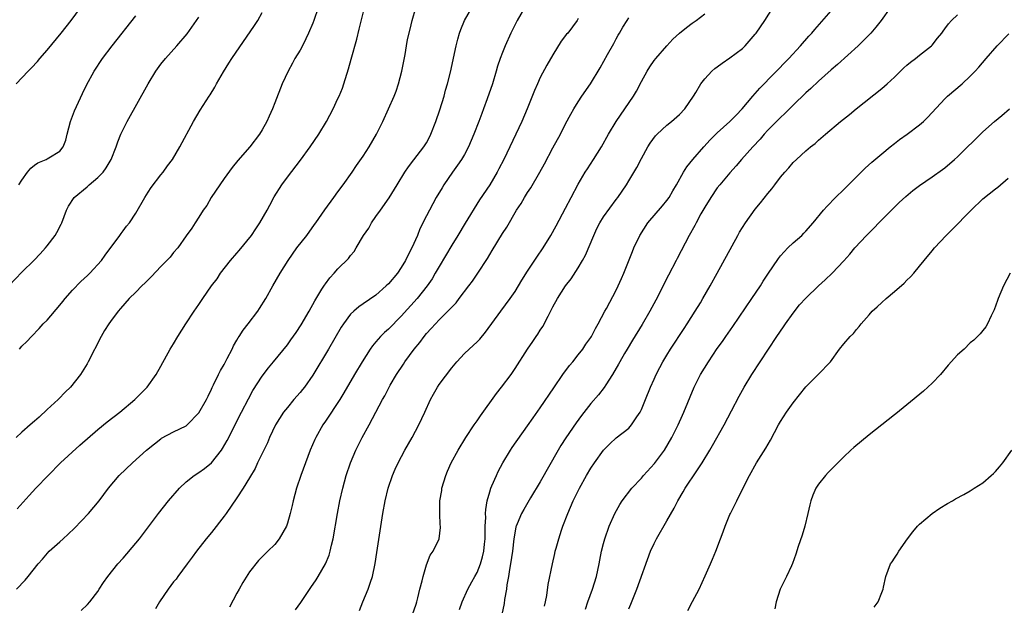
# Model space of a CAD drawing. Units: inches. Extents: x 2631000 to 2633503, y 1470000 to 1473000.
# Drawn here: x 2633217 to 2633372, y 1470226 to 1470319 of the extents above; entities that cross this region are included whole.
import ezdxf

# ---------------------------------------------------------------- set-up
doc = ezdxf.new("R2010")
doc.units = ezdxf.units.IN
doc.header["$MEASUREMENT"] = 0
doc.layers.add('LD26311470_2ft', color=200, linetype='Continuous')

msp = doc.modelspace()

# ---------------------------------------------------------------- linework, layer by layer
at = {"layer": 'LD26311470_2ft'}
for points, elevation in [([(2633263.85, 1470321), (2633263.17, 1470319), (2633263, 1470318.55), (2633262.35, 1470317), (2633261.92, 1470316.08), (2633261.36, 1470315), (2633261, 1470314.32), (2633260.18, 1470313), (2633259.78, 1470312.22), (2633259.1, 1470311), (2633258.19, 1470309), (2633257, 1470305.97), (2633256.64, 1470305), (2633256.13, 1470303.87), (2633255.75, 1470303), (2633255, 1470301.7), (2633254.57, 1470301), (2633253.05, 1470299), (2633251.17, 1470296.83), (2633250.26, 1470295.74), (2633249, 1470294.01), (2633248.29, 1470293), (2633246.94, 1470291), (2633246.27, 1470289.73), (2633245.67, 1470289), (2633245, 1470287.86), (2633244.43, 1470287), (2633243.88, 1470286.12), (2633243, 1470284.93), (2633241.67, 1470283), (2633241, 1470282.29), (2633240.45, 1470281.55), (2633239.93, 1470281), (2633239, 1470280.09), (2633237.5, 1470278.5), (2633236.5, 1470277.5), (2633235.96, 1470277), (2633235, 1470276.01), (2633233.98, 1470275), (2633232.59, 1470273.41), (2633232.21, 1470273), (2633231, 1470271.37), (2633230.73, 1470271), (2633230.08, 1470269.92), (2633229.55, 1470269), (2633227.5, 1470265), (2633227.31, 1470264.69), (2633226.27, 1470263), (2633224.69, 1470261), (2633223.83, 1470260.17), (2633222.85, 1470259.15), (2633222.73, 1470259), (2633221, 1470257.44), (2633219.76, 1470256.24), (2633219, 1470255.62), (2633218.29, 1470255), (2633217, 1470253.85), (2633216.1, 1470253)], 10476), ([(2633216.12, 1470309), (2633217.97, 1470311), (2633218.5, 1470311.5), (2633219.47, 1470312.53), (2633219.84, 1470313), (2633221, 1470314.3), (2633223.21, 1470317), (2633224.79, 1470319), (2633226.25, 1470321)], 10484), ([(2633216.16, 1470229), (2633217.54, 1470230.46), (2633218, 1470231), (2633219.57, 1470233), (2633220.25, 1470233.75), (2633221.34, 1470235), (2633223, 1470236.51), (2633223.51, 1470237), (2633224.3, 1470237.7), (2633225.33, 1470238.67), (2633227.52, 1470241), (2633229.23, 1470243), (2633230.72, 1470245), (2633232.39, 1470247), (2633234.48, 1470249), (2633236.71, 1470251), (2633237.97, 1470252.03), (2633239, 1470252.82), (2633239.11, 1470252.89), (2633241, 1470253.89), (2633243, 1470254.87), (2633243.15, 1470255), (2633245, 1470256.92), (2633246.19, 1470259), (2633246.44, 1470259.56), (2633247, 1470260.64), (2633247.1, 1470260.9), (2633247.32, 1470261.32), (2633248.09, 1470263), (2633248.4, 1470263.6), (2633249, 1470264.58), (2633249.49, 1470265.49), (2633250.26, 1470267), (2633250.49, 1470267.51), (2633251, 1470268.41), (2633251.2, 1470268.8), (2633251.35, 1470269), (2633251.98, 1470270.02), (2633252.78, 1470271), (2633254.32, 1470273), (2633254.6, 1470273.4), (2633255.6, 1470275), (2633256.68, 1470277), (2633257.84, 1470279), (2633259.12, 1470281), (2633260.51, 1470283), (2633262.05, 1470285), (2633263.29, 1470286.71), (2633263.52, 1470287), (2633264.94, 1470289.06), (2633266.32, 1470291), (2633267, 1470291.9), (2633267.81, 1470293), (2633269.24, 1470295), (2633269.95, 1470296.05), (2633271, 1470297.53), (2633271.94, 1470299), (2633273.1, 1470301), (2633274.11, 1470303), (2633275.01, 1470305), (2633275.86, 1470307), (2633276.18, 1470307.82), (2633276.59, 1470309), (2633277.12, 1470311), (2633277.61, 1470313.61), (2633277.84, 1470315), (2633278.02, 1470315.98), (2633278.39, 1470317.61), (2633278.73, 1470319), (2633279.33, 1470321)], 10472), ([(2633216.26, 1470241.74), (2633217.22, 1470242.78), (2633218.15, 1470243.85), (2633219.2, 1470245), (2633223.13, 1470249), (2633226.18, 1470251.82), (2633229, 1470254.27), (2633230.51, 1470255.49), (2633232.48, 1470257), (2633234.84, 1470259), (2633236.8, 1470261), (2633238.25, 1470263), (2633239, 1470264.32), (2633240.48, 1470267), (2633241, 1470267.84), (2633241.67, 1470269), (2633242.93, 1470271), (2633244.27, 1470273), (2633245, 1470274.05), (2633245.62, 1470275), (2633246.99, 1470277), (2633247.87, 1470278.13), (2633248.43, 1470279), (2633250.01, 1470281), (2633251, 1470282.17), (2633251.39, 1470282.61), (2633253.33, 1470285), (2633253.99, 1470286.01), (2633254.66, 1470287), (2633255.8, 1470289), (2633256.2, 1470289.8), (2633256.93, 1470291.07), (2633258.12, 1470293), (2633259, 1470294.19), (2633261.08, 1470296.92), (2633262.58, 1470299), (2633263.95, 1470301), (2633265.17, 1470303), (2633266.23, 1470305), (2633267, 1470306.63), (2633267.17, 1470307), (2633267.69, 1470308.31), (2633267.93, 1470309), (2633268.66, 1470311.34), (2633269.11, 1470312.89), (2633269.97, 1470316.03), (2633270.37, 1470317.63), (2633271.17, 1470321)], 10474), ([(2633216.53, 1470293), (2633217, 1470293.75), (2633217.9, 1470295), (2633218.39, 1470295.61), (2633219, 1470296.09), (2633219.53, 1470296.47), (2633220.82, 1470297), (2633221, 1470297.09), (2633221.28, 1470297.28), (2633223, 1470298.33), (2633223.52, 1470299), (2633223.93, 1470300.07), (2633224.15, 1470301), (2633224.68, 1470303), (2633225.3, 1470304.7), (2633226.58, 1470307.42), (2633227.22, 1470308.78), (2633228.42, 1470311), (2633229.75, 1470313), (2633231.26, 1470315), (2633235, 1470319.76)], 10482), ([(2633216.61, 1470267), (2633217, 1470267.45), (2633217.79, 1470268.21), (2633218.5, 1470269), (2633219.75, 1470270.25), (2633220.38, 1470271), (2633221, 1470271.59), (2633223, 1470273.95), (2633223.47, 1470274.53), (2633223.83, 1470275), (2633225, 1470276.33), (2633226.32, 1470277.68), (2633227.36, 1470278.64), (2633227.73, 1470279), (2633229.57, 1470281), (2633230.15, 1470281.85), (2633232.49, 1470285), (2633232.69, 1470285.31), (2633233, 1470285.7), (2633233.55, 1470286.45), (2633234.01, 1470287), (2633235, 1470288.49), (2633236.46, 1470291), (2633237, 1470291.81), (2633237.45, 1470292.55), (2633239, 1470294.59), (2633239.33, 1470295), (2633240.02, 1470295.98), (2633240.8, 1470297), (2633241.98, 1470299), (2633244.12, 1470303), (2633245.19, 1470304.81), (2633246.6, 1470307), (2633246.77, 1470307.23), (2633247.54, 1470308.46), (2633247.78, 1470309), (2633248.88, 1470310.88), (2633249.76, 1470312.24), (2633250.23, 1470313), (2633253.79, 1470318.21), (2633254.3, 1470319), (2633255, 1470320.26)], 10478), ([(2633226.38, 1470225.62), (2633227.39, 1470226.61), (2633227.74, 1470227), (2633229, 1470228.66), (2633229.24, 1470229), (2633229.92, 1470230.08), (2633230.58, 1470231), (2633232.17, 1470233), (2633233, 1470233.92), (2633235, 1470236.28), (2633235.58, 1470237), (2633238.6, 1470241), (2633240.17, 1470243), (2633241.91, 1470245), (2633243, 1470246), (2633244.26, 1470247), (2633245, 1470247.47), (2633245.89, 1470248.11), (2633247, 1470249.03), (2633248.55, 1470251), (2633248.74, 1470251.26), (2633249.46, 1470252.54), (2633251.73, 1470257), (2633252.85, 1470259.15), (2633253.55, 1470260.45), (2633255, 1470262.74), (2633255.99, 1470264.01), (2633256.81, 1470265), (2633259, 1470267.69), (2633259.55, 1470268.45), (2633260.38, 1470269.62), (2633261.17, 1470270.83), (2633262.43, 1470273), (2633263.34, 1470274.66), (2633264.46, 1470276.46), (2633264.86, 1470277.14), (2633265, 1470277.34), (2633265.72, 1470278.28), (2633266.42, 1470279), (2633267, 1470279.68), (2633268.68, 1470281.32), (2633269, 1470281.8), (2633269.57, 1470282.43), (2633269.88, 1470283), (2633271.04, 1470285), (2633271.86, 1470286.14), (2633272.31, 1470287), (2633273, 1470287.96), (2633273.72, 1470289), (2633275.08, 1470290.92), (2633276.37, 1470293), (2633277.58, 1470295), (2633278.14, 1470295.86), (2633279, 1470296.94), (2633280.6, 1470299), (2633281, 1470299.63), (2633281.48, 1470300.52), (2633281.7, 1470301), (2633282.48, 1470303), (2633283.12, 1470304.88), (2633283.77, 1470307), (2633284.01, 1470307.99), (2633284.33, 1470309), (2633284.81, 1470310.81), (2633285.67, 1470315), (2633285.95, 1470316.05), (2633286.21, 1470317), (2633286.42, 1470317.58), (2633287.01, 1470319), (2633288.16, 1470321)], 10470), ([(2633296.52, 1470321), (2633295.35, 1470319), (2633294.34, 1470317), (2633293.42, 1470315), (2633293, 1470313.96), (2633292.65, 1470313), (2633292.25, 1470311.75), (2633292.04, 1470311), (2633291.42, 1470309), (2633290.6, 1470306.6), (2633290.03, 1470305), (2633289.74, 1470304.26), (2633289.3, 1470303), (2633288.51, 1470301), (2633287.64, 1470299), (2633287, 1470297.8), (2633286.54, 1470297), (2633285.92, 1470296.08), (2633285.13, 1470295), (2633283.75, 1470293), (2633283.46, 1470292.54), (2633282.55, 1470291), (2633282, 1470290), (2633281.46, 1470289), (2633281, 1470288.07), (2633279.95, 1470286.05), (2633279.55, 1470285), (2633278.67, 1470283), (2633278.08, 1470281.92), (2633277.68, 1470281), (2633277, 1470279.89), (2633276.4, 1470279), (2633275, 1470277.35), (2633274.64, 1470277), (2633273, 1470275.56), (2633271, 1470274.17), (2633270.29, 1470273.71), (2633269.48, 1470273), (2633269, 1470272.52), (2633267.86, 1470271), (2633267.52, 1470270.48), (2633265.49, 1470267), (2633263, 1470262.88), (2633261.68, 1470261), (2633261.39, 1470260.61), (2633261, 1470260.13), (2633260.02, 1470259), (2633259, 1470257.78), (2633258.4, 1470257), (2633257.14, 1470255), (2633256.18, 1470253), (2633255.84, 1470252.16), (2633254.28, 1470249), (2633253.88, 1470248.12), (2633253, 1470246.63), (2633252.01, 1470245), (2633251, 1470243.45), (2633249.33, 1470241), (2633249, 1470240.56), (2633247, 1470238), (2633246.17, 1470237), (2633244.6, 1470235), (2633243.94, 1470234.06), (2633243.13, 1470233), (2633241.65, 1470231), (2633241.39, 1470230.61), (2633241, 1470230.15), (2633240.13, 1470229), (2633238.77, 1470227), (2633238.11, 1470225.89)], 10468), ([(2633270.38, 1470225.62), (2633270.91, 1470227), (2633271.78, 1470229), (2633272.13, 1470230.13), (2633272.45, 1470231), (2633272.9, 1470233.1), (2633273.17, 1470234.83), (2633274.11, 1470241), (2633274.47, 1470243), (2633274.95, 1470245), (2633275.61, 1470247), (2633276.02, 1470247.98), (2633276.5, 1470249), (2633277.59, 1470251), (2633278.73, 1470253), (2633279.8, 1470255), (2633280.73, 1470257), (2633281.64, 1470259), (2633282.11, 1470259.89), (2633282.74, 1470261), (2633283, 1470261.4), (2633285, 1470264.05), (2633285.8, 1470265), (2633287, 1470266.28), (2633287.73, 1470267), (2633289, 1470268.15), (2633289.42, 1470268.58), (2633290.34, 1470269.66), (2633292.75, 1470273), (2633294.23, 1470275), (2633295, 1470276.12), (2633296.1, 1470277.9), (2633297, 1470279.31), (2633298.47, 1470281.53), (2633299.46, 1470283), (2633300.69, 1470285), (2633301.51, 1470286.49), (2633303, 1470289.28), (2633303.87, 1470291), (2633305, 1470293.12), (2633306.12, 1470295), (2633306.46, 1470295.54), (2633307.43, 1470297), (2633308.67, 1470299), (2633309.78, 1470301), (2633310.99, 1470303), (2633313.76, 1470307), (2633314.21, 1470307.79), (2633315, 1470309.35), (2633315.88, 1470311), (2633316.31, 1470311.69), (2633317, 1470312.65), (2633317.26, 1470313), (2633319, 1470314.99), (2633319.96, 1470316.04), (2633321, 1470317), (2633322.1, 1470317.9), (2633323, 1470318.55), (2633323.66, 1470319), (2633325, 1470320.05)], 10462), ([(2633278.79, 1470225), (2633279.34, 1470226.66), (2633279.46, 1470227), (2633279.64, 1470227.64), (2633279.96, 1470229), (2633280.31, 1470230.31), (2633280.45, 1470231), (2633281, 1470232.86), (2633281.6, 1470234.4), (2633282.08, 1470235), (2633283.01, 1470237), (2633283.23, 1470238.77), (2633283.23, 1470239), (2633283.18, 1470239.18), (2633283.09, 1470241), (2633283.12, 1470242.88), (2633283.1, 1470243), (2633283.4, 1470244.6), (2633283.43, 1470245), (2633284.04, 1470247), (2633284.33, 1470247.67), (2633284.91, 1470249), (2633286.01, 1470251), (2633287.22, 1470253), (2633288.55, 1470255), (2633289, 1470255.63), (2633289.55, 1470256.45), (2633292.05, 1470259.95), (2633292.86, 1470261), (2633294.37, 1470263), (2633295, 1470263.93), (2633296.97, 1470267), (2633297.82, 1470268.18), (2633298.36, 1470269), (2633298.63, 1470269.37), (2633299, 1470269.98), (2633299.4, 1470270.6), (2633300.23, 1470272.23), (2633301, 1470273.69), (2633301.72, 1470275), (2633303.01, 1470277), (2633303.86, 1470278.14), (2633305, 1470279.84), (2633305.68, 1470281), (2633306.14, 1470281.86), (2633307.45, 1470285), (2633307.94, 1470286.06), (2633308.42, 1470287), (2633309, 1470287.95), (2633311, 1470290.66), (2633311.27, 1470291), (2633312.61, 1470293), (2633313, 1470293.62), (2633314.26, 1470295.74), (2633315, 1470297.14), (2633316.02, 1470299), (2633316.39, 1470299.61), (2633317.24, 1470300.76), (2633317.48, 1470301), (2633319, 1470302.41), (2633319.74, 1470303), (2633321, 1470304.12), (2633321.88, 1470305), (2633323.23, 1470307), (2633323.58, 1470307.58), (2633324.39, 1470309), (2633325, 1470309.79), (2633326.12, 1470311), (2633326.6, 1470311.4), (2633327, 1470311.68), (2633327.74, 1470312.26), (2633329, 1470313.08), (2633331, 1470314.59), (2633331.42, 1470315), (2633333, 1470316.84), (2633333.13, 1470317), (2633334.49, 1470319), (2633335.76, 1470321)], 10460), ([(2633286.21, 1470225.79), (2633286.62, 1470227), (2633287.52, 1470229), (2633288.15, 1470230.15), (2633288.65, 1470231), (2633289, 1470231.66), (2633289.53, 1470233), (2633289.87, 1470234.13), (2633290.05, 1470235), (2633290.15, 1470236.15), (2633290.26, 1470237), (2633290.29, 1470239), (2633290.37, 1470240.37), (2633290.34, 1470241), (2633290.36, 1470241.64), (2633290.61, 1470243), (2633291, 1470244.41), (2633291.19, 1470245), (2633291.35, 1470245.35), (2633292.05, 1470247), (2633292.35, 1470247.65), (2633293.09, 1470249), (2633294.29, 1470251), (2633294.57, 1470251.43), (2633297, 1470254.84), (2633297.87, 1470256.13), (2633299, 1470257.71), (2633301.12, 1470260.88), (2633302.57, 1470263), (2633303.61, 1470264.39), (2633304.13, 1470265), (2633305, 1470266.08), (2633305.71, 1470267), (2633306.22, 1470267.78), (2633307, 1470268.86), (2633307.09, 1470269), (2633307.72, 1470270.28), (2633308.15, 1470271), (2633309.19, 1470273), (2633309.45, 1470273.45), (2633311, 1470276.35), (2633311.32, 1470277), (2633311.82, 1470278.18), (2633312.19, 1470279), (2633313.56, 1470282.44), (2633313.8, 1470283), (2633314.73, 1470285), (2633316.03, 1470287), (2633318.31, 1470289.69), (2633319, 1470290.52), (2633319.36, 1470291), (2633319.96, 1470292.04), (2633320.54, 1470293), (2633321.67, 1470295), (2633322.17, 1470295.83), (2633323.14, 1470297), (2633324.86, 1470299), (2633325.88, 1470300.12), (2633327, 1470301.22), (2633329, 1470303.02), (2633329.96, 1470304.04), (2633330.92, 1470305), (2633332.6, 1470307), (2633333.72, 1470308.28), (2633338.29, 1470313), (2633340.17, 1470315), (2633341.49, 1470316.51), (2633341.96, 1470317), (2633342.41, 1470317.59), (2633345, 1470320.55)], 10458), ([(2633354.34, 1470321), (2633352.93, 1470319), (2633352.08, 1470317.92), (2633351.28, 1470317), (2633349.3, 1470315), (2633345.99, 1470312.01), (2633345, 1470311.19), (2633343, 1470309.4), (2633341.77, 1470308.23), (2633341, 1470307.53), (2633339, 1470305.59), (2633337.7, 1470304.3), (2633337, 1470303.65), (2633335, 1470301.63), (2633334.41, 1470301), (2633333.76, 1470300.24), (2633332.59, 1470299), (2633330.83, 1470297), (2633329.99, 1470296.01), (2633329, 1470294.91), (2633327.4, 1470293), (2633327, 1470292.5), (2633325.97, 1470291), (2633325, 1470289.44), (2633324.4, 1470288.4), (2633323.63, 1470287), (2633323.42, 1470286.58), (2633322.52, 1470285), (2633320.64, 1470281.36), (2633320.47, 1470281), (2633319.3, 1470278.7), (2633318.61, 1470277.39), (2633318.42, 1470277), (2633317.25, 1470274.75), (2633316.31, 1470273), (2633315.11, 1470270.89), (2633313.6, 1470268.4), (2633312.73, 1470267), (2633312.33, 1470266.33), (2633311.56, 1470265), (2633311.37, 1470264.63), (2633310.43, 1470263), (2633309.37, 1470261.37), (2633309.09, 1470260.91), (2633308.21, 1470259.78), (2633307, 1470258.41), (2633305.51, 1470256.49), (2633304.68, 1470255.32), (2633303.05, 1470252.95), (2633302.27, 1470251.73), (2633301.83, 1470251), (2633299, 1470246.02), (2633297.46, 1470243.46), (2633296.37, 1470241.63), (2633296.02, 1470241), (2633295.33, 1470239.33), (2633295.18, 1470239), (2633295.13, 1470238.87), (2633295, 1470238.17), (2633294.83, 1470237), (2633294.61, 1470235), (2633294.3, 1470233), (2633294.12, 1470232.12), (2633293.95, 1470231), (2633293.71, 1470229.71), (2633293.63, 1470229), (2633293.36, 1470227.36), (2633293.28, 1470226.72), (2633292.91, 1470225)], 10456), ([(2633299.68, 1470226.32), (2633299.83, 1470227), (2633300.03, 1470228.03), (2633300.26, 1470229.74), (2633300.93, 1470233), (2633301.32, 1470234.68), (2633301.37, 1470235), (2633301.49, 1470235.49), (2633301.92, 1470237), (2633302.37, 1470238.37), (2633302.59, 1470239), (2633303.34, 1470241), (2633304.2, 1470243), (2633304.46, 1470243.54), (2633305.22, 1470245), (2633306.32, 1470247), (2633307, 1470248.16), (2633307.55, 1470249), (2633309, 1470251), (2633309.99, 1470252), (2633311, 1470252.94), (2633313, 1470254.51), (2633313.44, 1470255), (2633314.29, 1470256.29), (2633314.78, 1470257), (2633315, 1470257.45), (2633315.65, 1470259), (2633316.44, 1470261), (2633317, 1470262.26), (2633317.34, 1470263), (2633317.9, 1470264.1), (2633318.4, 1470265), (2633319, 1470266.02), (2633319.61, 1470267), (2633321.74, 1470270.26), (2633322.25, 1470271), (2633323.52, 1470273), (2633324.34, 1470274.34), (2633324.73, 1470275), (2633325.87, 1470277), (2633326.98, 1470279), (2633330.23, 1470285), (2633330.51, 1470285.49), (2633331.46, 1470287), (2633333, 1470289.13), (2633333.85, 1470290.15), (2633335, 1470291.63), (2633335.63, 1470292.37), (2633336.09, 1470293), (2633337, 1470294.2), (2633337.66, 1470295), (2633338.3, 1470295.7), (2633339, 1470296.51), (2633339.51, 1470297), (2633341, 1470298.36), (2633341.76, 1470299), (2633342.45, 1470299.55), (2633343, 1470300.07), (2633344.09, 1470301), (2633346.49, 1470303), (2633347.88, 1470304.12), (2633348.96, 1470305), (2633353, 1470308.22), (2633353.89, 1470309), (2633355, 1470310.02), (2633356.51, 1470311.49), (2633357, 1470311.95), (2633357.57, 1470312.43), (2633358.37, 1470313), (2633359, 1470313.52), (2633360.89, 1470315), (2633361, 1470315.12), (2633361.81, 1470316.19), (2633362.49, 1470317), (2633362.71, 1470317.3), (2633363, 1470317.66), (2633363.54, 1470318.46), (2633364.05, 1470319), (2633365, 1470319.87)], 10454), ([(2633215, 1470277.09), (2633217, 1470279.19), (2633218.94, 1470281.06), (2633219.9, 1470282.1), (2633220.71, 1470283), (2633221, 1470283.35), (2633222.26, 1470285), (2633222.55, 1470285.45), (2633223.23, 1470286.77), (2633223.33, 1470287), (2633224.07, 1470289), (2633224.39, 1470289.61), (2633225.26, 1470291), (2633227.31, 1470292.69), (2633227.63, 1470293), (2633229, 1470294.14), (2633229.85, 1470295), (2633230.32, 1470295.68), (2633231.14, 1470297), (2633231.91, 1470299), (2633232.18, 1470299.82), (2633232.67, 1470301), (2633233.67, 1470303), (2633236.99, 1470309), (2633238.21, 1470311), (2633239, 1470312.09), (2633239.72, 1470313), (2633241.51, 1470315), (2633243.12, 1470316.88), (2633245, 1470319.55)], 10480), ([(2633305, 1470319.34), (2633304.85, 1470319), (2633303.33, 1470317), (2633303.16, 1470316.84), (2633302.29, 1470315.71), (2633301, 1470313.59), (2633300.05, 1470311.95), (2633299, 1470309.96), (2633298.56, 1470309), (2633298.08, 1470307.92), (2633296.92, 1470305), (2633296.07, 1470303), (2633295.15, 1470301), (2633293.21, 1470297), (2633292.46, 1470295.54), (2633292.18, 1470295), (2633291, 1470293), (2633289.4, 1470290.6), (2633287.09, 1470286.91), (2633285.95, 1470285), (2633285, 1470283.47), (2633283, 1470280.07), (2633282.39, 1470279), (2633281.87, 1470278.13), (2633281.1, 1470277), (2633279.5, 1470275), (2633277, 1470272.19), (2633275, 1470270.16), (2633274.38, 1470269.62), (2633273.75, 1470269), (2633273, 1470268.16), (2633272.47, 1470267.53), (2633272.1, 1470267), (2633270.82, 1470265), (2633269.62, 1470263), (2633267.93, 1470260.07), (2633267.27, 1470259), (2633265, 1470255.59), (2633264.59, 1470255), (2633263.48, 1470253), (2633263.33, 1470252.67), (2633262.62, 1470251), (2633261.84, 1470249), (2633261.11, 1470247), (2633260.46, 1470245), (2633259.93, 1470243), (2633259.76, 1470242.24), (2633259.44, 1470241), (2633259, 1470239.45), (2633258.83, 1470239), (2633257.7, 1470237), (2633257, 1470236.1), (2633255.9, 1470235), (2633255.43, 1470234.57), (2633254.45, 1470233.55), (2633253, 1470231.75), (2633251.94, 1470230.06), (2633251.35, 1470229), (2633251, 1470228.4), (2633249.84, 1470226.16)], 10466), ([(2633260.26, 1470225.74), (2633261.1, 1470226.9), (2633262.73, 1470229.27), (2633263.53, 1470230.47), (2633263.87, 1470231), (2633265.01, 1470233), (2633265.59, 1470234.41), (2633265.77, 1470235), (2633265.97, 1470235.98), (2633266.24, 1470237), (2633266.9, 1470241), (2633267.28, 1470243), (2633267.74, 1470245), (2633268.29, 1470247), (2633268.97, 1470249), (2633269.81, 1470251), (2633270.81, 1470253), (2633271.91, 1470255), (2633274.06, 1470259), (2633274.4, 1470259.6), (2633275, 1470260.78), (2633275.27, 1470261.27), (2633276.27, 1470263), (2633277.36, 1470264.64), (2633277.58, 1470265), (2633279.06, 1470267), (2633279.94, 1470268.06), (2633280.62, 1470269), (2633281, 1470269.46), (2633281.75, 1470270.25), (2633282.41, 1470271), (2633283, 1470271.62), (2633284.71, 1470273.3), (2633285, 1470273.65), (2633285.67, 1470274.33), (2633286.19, 1470275), (2633287.7, 1470277), (2633288.25, 1470277.75), (2633289.11, 1470279), (2633290.64, 1470281.36), (2633291, 1470281.99), (2633291.39, 1470282.61), (2633293, 1470285.28), (2633293.68, 1470286.32), (2633295.26, 1470289), (2633295.95, 1470290.05), (2633296.5, 1470291), (2633297, 1470291.79), (2633297.48, 1470292.52), (2633298.93, 1470295), (2633299.66, 1470296.34), (2633301, 1470298.85), (2633302.18, 1470301), (2633303, 1470302.63), (2633303.83, 1470304.17), (2633304.31, 1470305), (2633305, 1470306.14), (2633305.56, 1470307), (2633306.92, 1470309), (2633308.48, 1470311.52), (2633309.62, 1470313.62), (2633310.64, 1470315.36), (2633311, 1470316.08), (2633311.34, 1470316.66), (2633311.55, 1470317), (2633312.07, 1470317.93), (2633312.73, 1470319), (2633313, 1470319.4)], 10464), ([(2633306.16, 1470225.84), (2633306.53, 1470227), (2633307.26, 1470229), (2633307.89, 1470231), (2633308.31, 1470233), (2633308.4, 1470233.6), (2633308.69, 1470235), (2633309, 1470236.26), (2633309.2, 1470237), (2633309.88, 1470239), (2633310.78, 1470241), (2633311.58, 1470242.42), (2633311.96, 1470243), (2633313.5, 1470245), (2633315, 1470246.6), (2633315.34, 1470247), (2633317.08, 1470248.92), (2633318.62, 1470251), (2633319.81, 1470253), (2633320.82, 1470255), (2633321.47, 1470256.53), (2633321.7, 1470257), (2633323.34, 1470261), (2633324.36, 1470263), (2633325.59, 1470265), (2633327, 1470267.07), (2633327.81, 1470268.19), (2633328.35, 1470269), (2633329.44, 1470270.56), (2633332.48, 1470275), (2633333.81, 1470277), (2633334.26, 1470277.74), (2633335, 1470278.88), (2633336.66, 1470281.34), (2633337, 1470281.75), (2633338.16, 1470283), (2633339, 1470283.8), (2633340.35, 1470285), (2633340.68, 1470285.32), (2633341, 1470285.66), (2633342.16, 1470287), (2633343.8, 1470289), (2633344.36, 1470289.64), (2633345.69, 1470291), (2633347, 1470292.27), (2633350.39, 1470295.61), (2633351.44, 1470296.56), (2633353, 1470297.89), (2633354.35, 1470299), (2633355, 1470299.52), (2633355.84, 1470300.16), (2633357.03, 1470301), (2633359, 1470302.5), (2633359.59, 1470303), (2633360.29, 1470303.71), (2633363, 1470306.6), (2633363.41, 1470307), (2633365.71, 1470309), (2633367, 1470310.18), (2633367.78, 1470311), (2633368.37, 1470311.63), (2633369.52, 1470313), (2633371.27, 1470315), (2633373.09, 1470316.91)], 10452), ([(2633313, 1470225.88), (2633313.34, 1470226.66), (2633314.29, 1470229), (2633316.44, 1470235), (2633317, 1470236.24), (2633317.38, 1470237), (2633319, 1470239.81), (2633320.15, 1470241.85), (2633320.74, 1470243), (2633321.6, 1470244.4), (2633321.93, 1470245), (2633323.75, 1470247.75), (2633324.6, 1470249), (2633325.84, 1470251), (2633326.26, 1470251.74), (2633328.08, 1470255), (2633329.24, 1470257.24), (2633330.43, 1470259.57), (2633331.22, 1470261), (2633332.46, 1470263), (2633336.43, 1470269), (2633337.48, 1470270.52), (2633337.79, 1470271), (2633339, 1470272.69), (2633340.02, 1470273.98), (2633341, 1470275.05), (2633343, 1470277.01), (2633344.04, 1470277.96), (2633345.14, 1470279), (2633347, 1470280.96), (2633347.98, 1470282.02), (2633348.76, 1470283), (2633350.58, 1470285), (2633351.79, 1470286.21), (2633352.55, 1470287), (2633355, 1470289.46), (2633355.78, 1470290.22), (2633356.83, 1470291.17), (2633357.92, 1470292.08), (2633359, 1470292.91), (2633361, 1470294.27), (2633362.6, 1470295.4), (2633363, 1470295.7), (2633364.52, 1470297), (2633365, 1470297.44), (2633369, 1470301.37), (2633370.84, 1470303), (2633372.02, 1470303.98), (2633373.22, 1470305)], 10450), ([(2633322.34, 1470225.66), (2633323.07, 1470227.07), (2633324.15, 1470229), (2633325.1, 1470231.1), (2633325.93, 1470233), (2633326.23, 1470233.77), (2633326.76, 1470235), (2633327.51, 1470237), (2633327.94, 1470238.06), (2633328.24, 1470239), (2633329, 1470240.82), (2633329.08, 1470241), (2633329.74, 1470242.26), (2633330.09, 1470243), (2633331.13, 1470245.13), (2633332.07, 1470247), (2633333.17, 1470249), (2633334.66, 1470251.34), (2633335.4, 1470252.6), (2633336.7, 1470255), (2633337, 1470255.53), (2633337.96, 1470257), (2633339, 1470258.52), (2633341, 1470261.05), (2633342.97, 1470263), (2633344.89, 1470265), (2633346.35, 1470267), (2633347, 1470267.86), (2633348, 1470269), (2633348.52, 1470269.48), (2633349, 1470270.08), (2633349.44, 1470270.56), (2633349.74, 1470271), (2633351, 1470272.4), (2633351.51, 1470273), (2633352.29, 1470273.71), (2633353, 1470274.39), (2633353.69, 1470275), (2633355, 1470276.09), (2633356.56, 1470277.44), (2633357, 1470277.91), (2633357.55, 1470278.45), (2633358.06, 1470279), (2633359, 1470280.13), (2633359.7, 1470281), (2633361, 1470282.57), (2633361.34, 1470283), (2633363.2, 1470285), (2633364.11, 1470285.89), (2633367.13, 1470289), (2633369, 1470290.76), (2633371, 1470292.38), (2633371.35, 1470292.65), (2633373, 1470294.04)], 10448), ([(2633373.34, 1470279), (2633372.26, 1470277), (2633371.42, 1470275), (2633371.33, 1470274.67), (2633370.79, 1470273.21), (2633370.29, 1470272.29), (2633369.76, 1470271), (2633369.48, 1470270.52), (2633369, 1470269.96), (2633368.6, 1470269.4), (2633367.56, 1470268.44), (2633367, 1470267.97), (2633366.03, 1470267), (2633365, 1470266.1), (2633363.53, 1470264.47), (2633362.32, 1470263), (2633361, 1470261.6), (2633359.63, 1470260.37), (2633357, 1470258.19), (2633355.25, 1470256.75), (2633355, 1470256.58), (2633351, 1470253.43), (2633348.58, 1470251.42), (2633348.14, 1470251), (2633347, 1470249.95), (2633344.54, 1470247.46), (2633344.12, 1470247), (2633343, 1470245.63), (2633342.59, 1470245), (2633342.09, 1470243.91), (2633341.79, 1470243), (2633341.62, 1470242.38), (2633341.32, 1470241), (2633340.83, 1470239), (2633340.42, 1470237.58), (2633339.79, 1470235.79), (2633339.43, 1470234.57), (2633338.9, 1470233.1), (2633338.71, 1470232.71), (2633337.95, 1470231), (2633336.94, 1470229), (2633336.3, 1470227), (2633336.1, 1470225.9)], 10446), ([(2633351.83, 1470226.17), (2633352.45, 1470227), (2633353, 1470228.47), (2633353.22, 1470229), (2633353.31, 1470229.31), (2633353.64, 1470231), (2633354.4, 1470233), (2633354.65, 1470233.35), (2633355, 1470233.93), (2633355.44, 1470234.56), (2633355.71, 1470235), (2633357.1, 1470237), (2633357.9, 1470238.1), (2633358.67, 1470239), (2633359, 1470239.31), (2633361, 1470240.97), (2633362.18, 1470241.82), (2633363.41, 1470242.59), (2633364.19, 1470243), (2633364.69, 1470243.31), (2633366, 1470244), (2633367, 1470244.57), (2633367.63, 1470245), (2633369, 1470245.86), (2633370.33, 1470247), (2633370.66, 1470247.34), (2633371, 1470247.65), (2633371.61, 1470248.39), (2633372.16, 1470249), (2633373.59, 1470251)], 10444)]:
    msp.add_lwpolyline(points, dxfattribs=dict(at, elevation=elevation))

doc.saveas('drawing.dxf')
